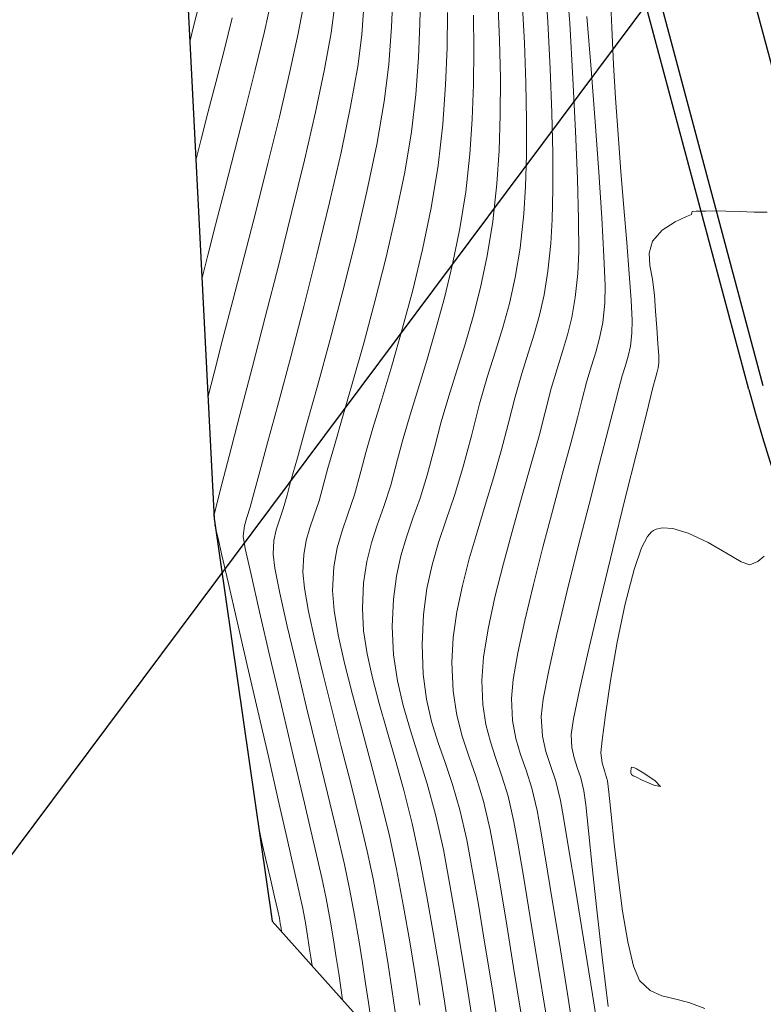
# Model space of a CAD drawing. Units: metres. Extents: x 755538 to 1533944, y 8560167 to 17122680.
# Drawn here: x 765119 to 765144, y 8560954 to 8560987 of the extents above; entities that cross this region are included whole.
import ezdxf

# ---------------------------------------------------------------- set-up
doc = ezdxf.new("R2010")
doc.units = ezdxf.units.M
doc.header["$LTSCALE"] = 12.7
doc.header["$MEASUREMENT"] = 0
for name, color, linetype, lineweight in [('CONT-MJR', 84, 'Continuous', 9), ('CONT-MNR', 42, 'Continuous', 9), ('VARAINTE', 4, 'Continuous', 30)]:
    doc.layers.add(name, color=color, linetype=linetype, lineweight=lineweight)
for name, color, linetype in [('EJE_LINEA', 5, 'Continuous'), ('oculto', 7, 'Continuous'), ('SRF-BDR', 7, 'Continuous')]:
    doc.layers.add(name, color=color, linetype=linetype)

msp = doc.modelspace()

# ---------------------------------------------------------------- linework, layer by layer
at = {"layer": 'CONT-MJR'}
for p, q in [((765138.5207, 8560987.7722, 1565), (765138.5747, 8560986.5409, 1565)), ((765124.9716, 8560987.4294, 1550), (765124.7732, 8560986.6644, 1550)), ((765130.3919, 8560987.4125, 1555), (765130.3111, 8560986.3066, 1555)), ((765134.8087, 8560987.4428, 1560), (765134.8665, 8560986.1377, 1560)), ((765124.7732, 8560986.6644, 1550), (765124.6241, 8560986.0654, 1550)), ((765138.5747, 8560986.5409, 1565), (765138.6332, 8560985.3218, 1565)), ((765130.3111, 8560986.3066, 1555), (765130.1787, 8560985.2558, 1555)), ((765134.8665, 8560986.1377, 1560), (765134.8923, 8560984.8699, 1560)), ((765130.1787, 8560985.2558, 1555), (765129.9429, 8560983.9374, 1555)), ((765138.6332, 8560985.3218, 1565), (765138.6984, 8560984.2049, 1565)), ((765134.8923, 8560984.8699, 1560), (765134.886, 8560983.648, 1560)), ((765129.9429, 8560983.9374, 1555), (765129.625, 8560982.418, 1555)), ((765138.6984, 8560984.2049, 1565), (765138.7822, 8560983.0111, 1565)), ((765134.886, 8560983.648, 1560), (765134.8473, 8560982.4806, 1560)), ((765138.7822, 8560983.0111, 1565), (765138.8769, 8560981.7873, 1565)), ((765129.625, 8560982.418, 1555), (765129.2467, 8560980.7642, 1555)), ((765134.8473, 8560982.4806, 1560), (765134.7759, 8560981.3765, 1560)), ((765138.8769, 8560981.7873, 1565), (765138.9747, 8560980.5805, 1565)), ((765134.7759, 8560981.3765, 1560), (765134.6409, 8560980.1306, 1560)), ((765129.2467, 8560980.7642, 1555), (765128.8293, 8560979.0427, 1555)), ((765138.9747, 8560980.5805, 1565), (765139.068, 8560979.4377, 1565)), ((765134.6409, 8560980.1306, 1560), (765134.4573, 8560978.9958, 1560)), ((765139.068, 8560979.4377, 1565), (765139.1489, 8560978.406, 1565)), ((765128.8293, 8560979.0427, 1555), (765128.3944, 8560977.3202, 1555)), ((765134.4573, 8560978.9958, 1560), (765134.2361, 8560977.954, 1560)), ((765139.1489, 8560978.406, 1565), (765139.2099, 8560977.5322, 1565)), ((765134.2361, 8560977.954, 1560), (765133.9877, 8560976.9874, 1560)), ((765139.2099, 8560977.5322, 1565), (765139.2431, 8560976.8633, 1565)), ((765128.3944, 8560977.3202, 1555), (765127.9635, 8560975.6633, 1555)), ((765133.9877, 8560976.9874, 1560), (765133.723, 8560976.078, 1560)), ((765139.2431, 8560976.8633, 1565), (765139.2408, 8560976.4464, 1565)), ((765139.2408, 8560976.4464, 1565), (765139.1881, 8560976.0164, 1565)), ((765133.723, 8560976.078, 1560), (765133.4526, 8560975.2077, 1560)), ((765139.1881, 8560976.0164, 1565), (765139.1142, 8560975.6777, 1565)), ((765127.9635, 8560975.6633, 1555), (765127.5582, 8560974.1387, 1555)), ((765139.1142, 8560975.6777, 1565), (765139.0232, 8560975.3703, 1565)), ((765133.4526, 8560975.2077, 1560), (765133.1872, 8560974.3587, 1560)), ((765139.0232, 8560975.3703, 1565), (765138.9193, 8560975.0341, 1565)), ((765138.9193, 8560975.0341, 1565), (765138.8066, 8560974.609, 1565)), ((765138.8066, 8560974.609, 1565), (765138.6881, 8560974.1405, 1565)), ((765133.1872, 8560974.3587, 1560), (765132.9375, 8560973.513, 1560)), ((765127.5582, 8560974.1387, 1555), (765127.1998, 8560972.813, 1555)), ((765138.6881, 8560974.1405, 1565), (765138.4664, 8560973.2865, 1565)), ((765132.9375, 8560973.513, 1560), (765132.7142, 8560972.6525, 1560)), ((765138.4664, 8560973.2865, 1565), (765138.1688, 8560972.1404, 1565)), ((765127.1998, 8560972.813, 1555), (765126.91, 8560971.7529, 1555)), ((765132.7142, 8560972.6525, 1560), (765132.4768, 8560971.7539, 1560)), ((765138.1688, 8560972.1404, 1565), (765137.8225, 8560970.7953, 1565)), ((765126.91, 8560971.7529, 1555), (765126.7102, 8560971.025, 1555)), ((765132.4768, 8560971.7539, 1560), (765132.2361, 8560970.9932, 1560)), ((765126.7102, 8560971.025, 1555), (765126.6219, 8560970.6961, 1555)), ((765132.2361, 8560970.9932, 1560), (765132.0028, 8560970.3244, 1560)), ((765126.6219, 8560970.6961, 1555), (765126.5179, 8560970.3502, 1555)), ((765137.8225, 8560970.7953, 1565), (765137.4546, 8560969.3445, 1565)), ((765126.5179, 8560970.3502, 1555), (765126.4307, 8560970.0756, 1555)), ((765132.0028, 8560970.3244, 1560), (765131.7876, 8560969.7015, 1560)), ((765126.4307, 8560970.0756, 1555), (765126.3934, 8560969.7294, 1555)), ((765126.3934, 8560969.7294, 1555), (765126.462, 8560969.3297, 1555)), ((765131.7876, 8560969.7015, 1560), (765131.6009, 8560969.0786, 1560)), ((765126.462, 8560969.3297, 1555), (765126.6504, 8560968.461, 1555)), ((765137.4546, 8560969.3445, 1565), (765137.0924, 8560967.8813, 1565)), ((765131.6009, 8560969.0786, 1560), (765131.4535, 8560968.4095, 1560)), ((765126.6504, 8560968.461, 1555), (765126.9306, 8560967.2328, 1555)), ((765131.4535, 8560968.4095, 1560), (765131.3559, 8560967.6483, 1560)), ((765131.3559, 8560967.6483, 1560), (765131.3187, 8560966.7489, 1560)), ((765137.0924, 8560967.8813, 1565), (765136.763, 8560966.4988, 1565)), ((765126.9306, 8560967.2328, 1555), (765127.2751, 8560965.7545, 1555)), ((765131.3187, 8560966.7489, 1560), (765131.3623, 8560965.814, 1560)), ((765136.763, 8560966.4988, 1565), (765136.4937, 8560965.2903, 1565)), ((765127.2751, 8560965.7545, 1555), (765127.656, 8560964.1353, 1555)), ((765131.3623, 8560965.814, 1560), (765131.4884, 8560964.9533, 1560)), ((765136.4937, 8560965.2903, 1565), (765136.3116, 8560964.3491, 1565)), ((765131.4884, 8560964.9533, 1560), (765131.6796, 8560964.1315, 1560)), ((765127.656, 8560964.1353, 1555), (765128.0457, 8560962.4847, 1555)), ((765131.6796, 8560964.1315, 1560), (765131.9187, 8560963.3135, 1560)), ((765136.3116, 8560964.3491, 1565), (765136.2441, 8560963.7684, 1565)), ((765136.2441, 8560963.7684, 1565), (765136.2853, 8560963.126, 1565)), ((765131.9187, 8560963.3135, 1560), (765132.1884, 8560962.4639, 1560)), ((765136.2853, 8560963.126, 1565), (765136.3963, 8560962.6168, 1565)), ((765128.0457, 8560962.4847, 1555), (765128.4162, 8560960.912, 1555)), ((765132.1884, 8560962.4639, 1560), (765132.4714, 8560961.5477, 1560)), ((765136.3963, 8560962.6168, 1565), (765136.5502, 8560962.1511, 1565)), ((765136.5502, 8560962.1511, 1565), (765136.7203, 8560961.6397, 1565)), ((765132.4714, 8560961.5477, 1560), (765132.7503, 8560960.5295, 1560)), ((765136.7203, 8560961.6397, 1565), (765136.8797, 8560960.9931, 1565)), ((765128.4162, 8560960.912, 1555), (765128.74, 8560959.5266, 1555)), ((765136.8797, 8560960.9931, 1565), (765136.9788, 8560960.4341, 1565)), ((765132.7503, 8560960.5295, 1560), (765133.0079, 8560959.3741, 1560)), ((765136.9788, 8560960.4341, 1565), (765137.1466, 8560959.4321, 1565)), ((765128.74, 8560959.5266, 1555), (765128.9892, 8560958.4378, 1555)), ((765133.0079, 8560959.3741, 1560), (765133.2029, 8560958.3343, 1560)), ((765137.1466, 8560959.4321, 1565), (765137.3701, 8560958.0691, 1565)), ((765128.9892, 8560958.4378, 1555), (765129.1361, 8560957.755, 1555)), ((765133.2029, 8560958.3343, 1560), (765133.4, 8560957.2116, 1560)), ((765137.3701, 8560958.0691, 1565), (765137.6365, 8560956.4272, 1565)), ((765129.1361, 8560957.755, 1555), (765129.268, 8560957.0455, 1555)), ((765129.268, 8560957.0455, 1555), (765129.378, 8560956.3951, 1555)), ((765133.4, 8560957.2116, 1560), (765133.5964, 8560956.0353, 1560)), ((765129.378, 8560956.3951, 1555), (765129.47, 8560955.805, 1555)), ((765137.6365, 8560956.4272, 1565), (765137.933, 8560954.5885, 1565)), ((765133.5964, 8560956.0353, 1560), (765133.7896, 8560954.8346, 1560)), ((765129.47, 8560955.805, 1555), (765129.548, 8560955.2761, 1555)), ((765129.548, 8560955.2761, 1555), (765129.6159, 8560954.8093, 1555)), ((765129.6159, 8560954.8093, 1555), (765129.6777, 8560954.4057, 1555)), ((765133.7896, 8560954.8346, 1560), (765133.9767, 8560953.6387, 1560)), ((765137.933, 8560954.5885, 1565), (765138.2468, 8560952.6352, 1565))]:
    msp.add_line(p, q, dxfattribs=at)
at = {"layer": 'CONT-MNR'}
for p, q in [((765137.056, 8560988.5605, 1563), (765137.1824, 8560986.6906, 1563)), ((765136.3577, 8560988.3252, 1562), (765136.4623, 8560986.7265, 1562)), ((765127.3478, 8560987.562, 1552), (765127.0944, 8560986.4159, 1552)), ((765131.3455, 8560987.6677, 1556), (765131.2945, 8560986.5711, 1556)), ((765132.2508, 8560987.7055, 1557), (765132.2354, 8560986.6707, 1557)), ((765128.4147, 8560987.4406, 1553), (765128.2091, 8560986.3405, 1553)), ((765129.4181, 8560987.2926, 1554), (765129.2992, 8560986.3711, 1554)), ((765135.6154, 8560987.415, 1561), (765135.689, 8560986.0375, 1561)), ((765126.0312, 8560986.8621, 1551), (765125.7582, 8560985.7856, 1551)), ((765133.143, 8560987.0394, 1558), (765133.1316, 8560985.8779, 1558)), ((765133.9992, 8560986.9523, 1559), (765134.0188, 8560985.8048, 1559)), ((765137.7533, 8560986.9085, 1564), (765137.8895, 8560985.1652, 1564)), ((765131.2945, 8560986.5711, 1556), (765131.204, 8560985.3205, 1556)), ((765132.2354, 8560986.6707, 1557), (765132.1842, 8560985.5558, 1557)), ((765136.4623, 8560986.7265, 1562), (765136.5409, 8560985.1823, 1562)), ((765137.1824, 8560986.6906, 1563), (765137.2899, 8560984.8559, 1563)), ((765127.0944, 8560986.4159, 1552), (765126.7923, 8560985.1494, 1552)), ((765128.2091, 8560986.3405, 1553), (765127.9273, 8560985.0369, 1553)), ((765129.2992, 8560986.3711, 1554), (765129.0798, 8560985.1697, 1554)), ((765133.1316, 8560985.8779, 1558), (765133.0808, 8560984.6543, 1558)), ((765135.689, 8560986.0375, 1561), (765135.7364, 8560984.7168, 1561)), ((765125.7582, 8560985.7856, 1551), (765125.483, 8560984.7231, 1551)), ((765132.1842, 8560985.5558, 1557), (765132.097, 8560984.3345, 1557)), ((765134.0188, 8560985.8048, 1559), (765134.0062, 8560984.6597, 1559)), ((765131.204, 8560985.3205, 1556), (765131.0559, 8560984.1012, 1556)), ((765126.7923, 8560985.1494, 1552), (765126.4606, 8560983.8199, 1552)), ((765127.9273, 8560985.0369, 1553), (765127.5885, 8560983.5884, 1553)), ((765129.0798, 8560985.1697, 1554), (765128.7784, 8560983.746, 1554)), ((765136.5409, 8560985.1823, 1562), (765136.5939, 8560983.7248, 1562)), ((765137.8895, 8560985.1652, 1564), (765138.0217, 8560983.4237, 1564)), ((765125.483, 8560984.7231, 1551), (765125.2236, 8560983.7274, 1551)), ((765133.0808, 8560984.6543, 1558), (765132.99, 8560983.3485, 1558)), ((765134.0062, 8560984.6597, 1559), (765133.961, 8560983.5134, 1559)), ((765135.7364, 8560984.7168, 1561), (765135.758, 8560983.4724, 1561)), ((765137.2899, 8560984.8559, 1563), (765137.3762, 8560983.1195, 1563)), ((765132.097, 8560984.3345, 1557), (765131.9541, 8560983.1004, 1557)), ((765131.0559, 8560984.1012, 1556), (765130.8069, 8560982.6804, 1556)), ((765125.2236, 8560983.7274, 1551), (765124.998, 8560982.8514, 1551)), ((765126.4606, 8560983.8199, 1552), (765126.1183, 8560982.4846, 1552)), ((765127.5885, 8560983.5884, 1553), (765127.2118, 8560982.0536, 1553)), ((765128.7784, 8560983.746, 1554), (765128.4136, 8560982.1571, 1554)), ((765136.5939, 8560983.7248, 1562), (765136.622, 8560982.3861, 1562)), ((765132.99, 8560983.3485, 1558), (765132.8352, 8560981.9777, 1558)), ((765133.961, 8560983.5134, 1559), (765133.8829, 8560982.3625, 1559)), ((765135.758, 8560983.4724, 1561), (765135.7538, 8560982.3236, 1561)), ((765138.0217, 8560983.4237, 1564), (765138.1419, 8560981.7608, 1564)), ((765131.9541, 8560983.1004, 1557), (765131.7291, 8560981.7582, 1557)), ((765137.3762, 8560983.1195, 1563), (765137.4384, 8560981.5445, 1563)), ((765124.998, 8560982.8514, 1551), (765124.8243, 8560982.1479, 1551)), ((765130.8069, 8560982.6804, 1556), (765130.4803, 8560981.1205, 1556)), ((765126.1183, 8560982.4846, 1552), (765125.7845, 8560981.2008, 1552)), ((765133.8829, 8560982.3625, 1559), (765133.7456, 8560981.1099, 1559)), ((765135.7538, 8560982.3236, 1561), (765135.724, 8560981.2898, 1561)), ((765136.622, 8560982.3861, 1562), (765136.6256, 8560981.1983, 1562)), ((765127.2118, 8560982.0536, 1553), (765126.8162, 8560980.4911, 1553)), ((765128.4136, 8560982.1571, 1554), (765128.0037, 8560980.4607, 1554)), ((765132.8352, 8560981.9777, 1558), (765132.6053, 8560980.5894, 1558)), ((765131.7291, 8560981.7582, 1557), (765131.4406, 8560980.3483, 1557)), ((765138.1419, 8560981.7608, 1564), (765138.2425, 8560980.2534, 1564)), ((765137.4384, 8560981.5445, 1563), (765137.474, 8560980.1939, 1563)), ((765125.7845, 8560981.2008, 1552), (765125.4782, 8560980.0256, 1552)), ((765130.4803, 8560981.1205, 1556), (765130.099, 8560979.4836, 1556)), ((765133.7456, 8560981.1099, 1559), (765133.5508, 8560979.896, 1559)), ((765135.724, 8560981.2898, 1561), (765135.6689, 8560980.3904, 1561)), ((765136.6256, 8560981.1983, 1562), (765136.6054, 8560980.1937, 1562)), ((765126.8162, 8560980.4911, 1553), (765126.4209, 8560978.9594, 1553)), ((765128.0037, 8560980.4607, 1554), (765127.5672, 8560978.7141, 1554)), ((765131.4406, 8560980.3483, 1557), (765131.1068, 8560978.9111, 1557)), ((765132.6053, 8560980.5894, 1558), (765132.3187, 8560979.2089, 1558)), ((765135.6689, 8560980.3904, 1561), (765135.5461, 8560979.252, 1561)), ((765141.208, 8560980.3631, 1566), (765141.043, 8560980.2972, 1566)), ((765141.2179, 8560980.4134, 1566), (765141.208, 8560980.3631, 1566)), ((765141.2287, 8560980.461, 1566), (765141.2179, 8560980.4134, 1566)), ((765141.3615, 8560980.469, 1566), (765141.2287, 8560980.461, 1566)), ((765141.6679, 8560980.4772, 1566), (765141.3615, 8560980.469, 1566)), ((765142.0337, 8560980.4824, 1566), (765141.6679, 8560980.4772, 1566)), ((765142.3475, 8560980.4754, 1566), (765142.0337, 8560980.4824, 1566)), ((765142.7954, 8560980.4586, 1566), (765142.3475, 8560980.4754, 1566)), ((765143.2805, 8560980.443, 1566), (765142.7954, 8560980.4586, 1566)), ((765143.7058, 8560980.4396, 1566), (765143.2805, 8560980.443, 1566)), ((765125.4782, 8560980.0256, 1552), (765125.2185, 8560979.0164, 1552)), ((765136.6054, 8560980.1937, 1562), (765136.5619, 8560979.4044, 1562)), ((765137.474, 8560980.1939, 1563), (765137.4804, 8560979.1308, 1563)), ((765138.2425, 8560980.2534, 1564), (765138.3156, 8560978.9783, 1564)), ((765140.6662, 8560980.1217, 1566), (765140.2393, 8560979.8466, 1566)), ((765141.043, 8560980.2972, 1566), (765140.6662, 8560980.1217, 1566)), ((765133.5508, 8560979.896, 1559), (765133.3117, 8560978.7264, 1559)), ((765140.2393, 8560979.8466, 1566), (765139.9241, 8560979.4822, 1566)), ((765130.099, 8560979.4836, 1556), (765129.6862, 8560977.8317, 1556)), ((765136.5619, 8560979.4044, 1562), (765136.4637, 8560978.4861, 1562)), ((765139.9241, 8560979.4822, 1566), (765139.8118, 8560979.085, 1566)), ((765132.3187, 8560979.2089, 1558), (765131.9939, 8560977.8611, 1558)), ((765135.5461, 8560979.252, 1561), (765135.385, 8560978.2794, 1561)), ((765137.4804, 8560979.1308, 1563), (765137.4548, 8560978.4184, 1563)), ((765139.8118, 8560979.085, 1566), (765139.8351, 8560978.6788, 1566)), ((765125.2185, 8560979.0164, 1552), (765125.0245, 8560978.2304, 1552)), ((765126.4209, 8560978.9594, 1553), (765126.045, 8560977.5171, 1553)), ((765127.5672, 8560978.7141, 1554), (765127.1226, 8560976.9747, 1554)), ((765131.1068, 8560978.9111, 1557), (765130.7465, 8560977.4869, 1557)), ((765133.3117, 8560978.7264, 1559), (765133.0412, 8560977.6068, 1559)), ((765138.3156, 8560978.9783, 1564), (765138.3533, 8560978.0123, 1564)), ((765136.4637, 8560978.4861, 1562), (765136.3366, 8560977.7122, 1562)), ((765137.4548, 8560978.4184, 1563), (765137.3667, 8560977.621, 1563)), ((765139.8351, 8560978.6788, 1566), (765139.9172, 8560978.2244, 1566)), ((765135.385, 8560978.2794, 1561), (765135.1911, 8560977.4212, 1561)), ((765139.9172, 8560978.2244, 1566), (765139.9816, 8560977.6825, 1566)), ((765129.6862, 8560977.8317, 1556), (765129.265, 8560976.227, 1556)), ((765131.9939, 8560977.8611, 1558), (765131.6494, 8560976.5712, 1558)), ((765138.3533, 8560978.0123, 1564), (765138.3478, 8560977.4324, 1564)), ((765126.045, 8560977.5171, 1553), (765125.7076, 8560976.2229, 1553)), ((765130.7465, 8560977.4869, 1557), (765130.3779, 8560976.1162, 1557)), ((765133.0412, 8560977.6068, 1559), (765132.7526, 8560976.543, 1559)), ((765135.1911, 8560977.4212, 1561), (765134.9704, 8560976.6259, 1561)), ((765136.3366, 8560977.7122, 1562), (765136.1839, 8560977.0352, 1562)), ((765137.3667, 8560977.621, 1563), (765137.2499, 8560976.9618, 1563)), ((765138.3478, 8560977.4324, 1564), (765138.2738, 8560976.7915, 1564)), ((765139.9816, 8560977.6825, 1566), (765140.0145, 8560977.1647, 1566)), ((765140.0145, 8560977.1647, 1566), (765140.0574, 8560976.615, 1566)), ((765127.1226, 8560976.9747, 1554), (765126.6884, 8560975.2999, 1554)), ((765136.1839, 8560977.0352, 1562), (765136.0089, 8560976.4073, 1562)), ((765137.2499, 8560976.9618, 1563), (765137.1083, 8560976.3863, 1563)), ((765138.2738, 8560976.7915, 1564), (765138.1731, 8560976.2738, 1564)), ((765131.6494, 8560976.5712, 1558), (765131.3036, 8560975.3644, 1558)), ((765132.7526, 8560976.543, 1559), (765132.4589, 8560975.5407, 1559)), ((765134.9704, 8560976.6259, 1561), (765134.7284, 8560975.842, 1561)), ((765140.0574, 8560976.615, 1566), (765140.0991, 8560976.102, 1566)), ((765125.7076, 8560976.2229, 1553), (765125.4278, 8560975.1352, 1553)), ((765129.265, 8560976.227, 1556), (765128.8584, 8560974.7318, 1556)), ((765130.3779, 8560976.1162, 1557), (765130.0196, 8560974.8394, 1557)), ((765136.0089, 8560976.4073, 1562), (765135.8147, 8560975.7809, 1562)), ((765137.1083, 8560976.3863, 1563), (765136.9457, 8560975.8397, 1563)), ((765138.1731, 8560976.2738, 1564), (765138.05, 8560975.8183, 1564)), ((765140.0991, 8560976.102, 1566), (765140.1283, 8560975.6942, 1566)), ((765134.7284, 8560975.842, 1561), (765134.4709, 8560975.0181, 1561)), ((765135.8147, 8560975.7809, 1562), (765135.6049, 8560975.1086, 1562)), ((765136.9457, 8560975.8397, 1563), (765136.7659, 8560975.2673, 1563)), ((765138.05, 8560975.8183, 1564), (765137.9086, 8560975.3643, 1564)), ((765132.4589, 8560975.5407, 1559), (765132.1733, 8560974.6057, 1559)), ((765140.1337, 8560975.4603, 1566), (765140.1087, 8560975.2945, 1566)), ((765140.1283, 8560975.6942, 1566), (765140.1337, 8560975.4603, 1566)), ((765125.4278, 8560975.1352, 1553), (765125.2246, 8560974.3128, 1553)), ((765126.6884, 8560975.2999, 1554), (765126.2831, 8560973.7471, 1554)), ((765131.3036, 8560975.3644, 1558), (765130.9751, 8560974.2658, 1558)), ((765136.7659, 8560975.2673, 1563), (765136.5726, 8560974.6144, 1563)), ((765137.9086, 8560975.3643, 1564), (765137.7533, 8560974.8511, 1564)), ((765140.0709, 8560975.1644, 1566), (765140.025, 8560975.0003, 1566)), ((765140.1087, 8560975.2945, 1566), (765140.0709, 8560975.1644, 1566)), ((765130.0196, 8560974.8394, 1557), (765129.6901, 8560973.6968, 1557)), ((765134.4709, 8560975.0181, 1561), (765134.2038, 8560974.1025, 1561)), ((765135.6049, 8560975.1086, 1562), (765135.3826, 8560974.3425, 1562)), ((765137.7533, 8560974.8511, 1564), (765137.5881, 8560974.2177, 1564)), ((765140.025, 8560975.0003, 1566), (765139.9351, 8560974.6417, 1566)), ((765128.8584, 8560974.7318, 1556), (765128.4896, 8560973.408, 1556)), ((765132.1733, 8560974.6057, 1559), (765131.9088, 8560973.7436, 1559)), ((765136.5726, 8560974.6144, 1563), (765136.3696, 8560973.8264, 1563)), ((765139.9351, 8560974.6417, 1566), (765139.716, 8560973.7708, 1566)), ((765130.9751, 8560974.2658, 1558), (765130.6822, 8560973.3004, 1558)), ((765135.3826, 8560974.3425, 1562), (765135.1512, 8560973.4351, 1562)), ((765137.5881, 8560974.2177, 1564), (765137.4411, 8560973.6393, 1564)), ((765134.2038, 8560974.1025, 1561), (765133.9327, 8560973.0438, 1561)), ((765136.3696, 8560973.8264, 1563), (765136.1711, 8560973.0528, 1563)), ((765126.2831, 8560973.7471, 1554), (765125.9251, 8560972.3738, 1554)), ((765129.6901, 8560973.6968, 1557), (765129.4078, 8560972.7289, 1557)), ((765131.9088, 8560973.7436, 1559), (765131.6786, 8560972.9602, 1559)), ((765137.4411, 8560973.6393, 1564), (765137.2169, 8560972.8023, 1564)), ((765139.716, 8560973.7708, 1566), (765139.4004, 8560972.511, 1566)), ((765128.4896, 8560973.408, 1556), (765128.1816, 8560972.3179, 1556)), ((765130.6822, 8560973.3004, 1558), (765130.4434, 8560972.4934, 1558)), ((765135.1512, 8560973.4351, 1562), (765134.9226, 8560972.5478, 1562)), ((765131.6786, 8560972.9602, 1559), (765131.4958, 8560972.2613, 1559)), ((765133.9327, 8560973.0438, 1561), (765133.6555, 8560971.9867, 1561)), ((765136.1711, 8560973.0528, 1563), (765135.9116, 8560972.1212, 1563)), ((765129.4078, 8560972.7289, 1557), (765129.1912, 8560971.976, 1557)), ((765134.9226, 8560972.5478, 1562), (765134.6645, 8560971.655, 1562)), ((765137.2169, 8560972.8023, 1564), (765136.9373, 8560971.7698, 1564)), ((765125.9251, 8560972.3738, 1554), (765125.6328, 8560971.2374, 1554)), ((765128.1816, 8560972.3179, 1556), (765127.9575, 8560971.5237, 1556)), ((765130.4434, 8560972.4934, 1558), (765130.2773, 8560971.87, 1558)), ((765131.4958, 8560972.2613, 1559), (765131.2693, 8560971.4163, 1559)), ((765139.4004, 8560972.511, 1566), (765139.0208, 8560970.9857, 1566)), ((765129.1912, 8560971.976, 1557), (765129.0588, 8560971.4787, 1557)), ((765130.2773, 8560971.87, 1558), (765130.0658, 8560971.0945, 1558)), ((765133.6555, 8560971.9867, 1561), (765133.3745, 8560971.079, 1561)), ((765135.9116, 8560972.1212, 1563), (765135.6137, 8560971.0767, 1563)), ((765134.6645, 8560971.655, 1562), (765134.3918, 8560970.7603, 1562)), ((765136.9373, 8560971.7698, 1564), (765136.6242, 8560970.6049, 1564)), ((765125.6328, 8560971.2374, 1554), (765125.4248, 8560970.3953, 1554)), ((765127.9575, 8560971.5237, 1556), (765127.8403, 8560971.0874, 1556)), ((765129.0588, 8560971.4787, 1557), (765128.9004, 8560970.8981, 1557)), ((765131.2693, 8560971.4163, 1559), (765131.0411, 8560970.7142, 1559)), ((765127.8403, 8560971.0874, 1556), (765127.7139, 8560970.6343, 1556)), ((765128.9004, 8560970.8981, 1557), (765128.7424, 8560970.4261, 1557)), ((765130.0658, 8560971.0945, 1558), (765129.8546, 8560970.464, 1558)), ((765133.3745, 8560971.079, 1561), (765133.1021, 8560970.274, 1561)), ((765135.6137, 8560971.0767, 1563), (765135.2997, 8560969.9643, 1563)), ((765139.0208, 8560970.9857, 1566), (765138.61, 8560969.3184, 1566)), ((765127.7139, 8560970.6343, 1556), (765127.59, 8560970.2748, 1556)), ((765131.0411, 8560970.7142, 1559), (765130.8242, 8560970.0977, 1559)), ((765134.3918, 8560970.7603, 1562), (765134.1196, 8560969.8675, 1562)), ((765136.6242, 8560970.6049, 1564), (765136.2992, 8560969.3707, 1564)), ((765127.59, 8560970.2748, 1556), (765127.4833, 8560969.9464, 1556)), ((765128.7424, 8560970.4261, 1557), (765128.5971, 8560970.0083, 1557)), ((765129.8546, 8560970.464, 1558), (765129.6606, 8560969.9061, 1558)), ((765133.1021, 8560970.274, 1561), (765132.8508, 8560969.5249, 1561)), ((765127.4833, 8560969.9464, 1556), (765127.408, 8560969.5867, 1556)), ((765128.5971, 8560970.0083, 1557), (765128.4772, 8560969.5905, 1557)), ((765130.8242, 8560970.0977, 1559), (765130.6318, 8560969.5098, 1559)), ((765135.2997, 8560969.9643, 1563), (765134.9921, 8560968.8291, 1563)), ((765139.9508, 8560969.9229, 1567), (765139.8848, 8560969.876, 1567)), ((765140.0425, 8560969.9638, 1567), (765139.9508, 8560969.9229, 1567)), ((765140.2456, 8560970.0063, 1567), (765140.0425, 8560969.9638, 1567)), ((765140.5906, 8560969.9849, 1567), (765140.2456, 8560970.0063, 1567)), ((765141.0996, 8560969.8327, 1567), (765140.5906, 8560969.9849, 1567)), ((765128.4772, 8560969.5905, 1557), (765128.3952, 8560969.1183, 1557)), ((765129.6606, 8560969.9061, 1558), (765129.5004, 8560969.348, 1558)), ((765134.1196, 8560969.8675, 1562), (765133.8627, 8560968.9801, 1562)), ((765139.7535, 8560969.7196, 1567), (765139.5592, 8560969.3449, 1567)), ((765139.8848, 8560969.876, 1567), (765139.7535, 8560969.7196, 1567)), ((765141.7585, 8560969.5202, 1567), (765141.0996, 8560969.8327, 1567)), ((765127.408, 8560969.5867, 1556), (765127.3784, 8560969.1333, 1556)), ((765129.5004, 8560969.348, 1558), (765129.3909, 8560968.7172, 1558)), ((765130.6318, 8560969.5098, 1559), (765130.4771, 8560968.8932, 1559)), ((765132.8508, 8560969.5249, 1561), (765132.6329, 8560968.7849, 1561)), ((765136.2992, 8560969.3707, 1564), (765135.9841, 8560968.13, 1564)), ((765138.61, 8560969.3184, 1566), (765138.2006, 8560967.6326, 1566)), ((765139.5592, 8560969.3449, 1567), (765139.3083, 8560968.6316, 1567)), ((765142.3697, 8560969.1704, 1567), (765141.7585, 8560969.5202, 1567)), ((765127.3784, 8560969.1333, 1556), (765127.4374, 8560968.67, 1556)), ((765128.3952, 8560969.1183, 1557), (765128.3635, 8560968.5372, 1557)), ((765133.8627, 8560968.9801, 1562), (765133.6363, 8560968.1017, 1562)), ((765142.8554, 8560968.8894, 1567), (765142.3697, 8560969.1704, 1567)), ((765143.6101, 8560969.0667, 1567), (765143.4034, 8560968.8904, 1567)), ((765127.4374, 8560968.67, 1556), (765127.6009, 8560967.8537, 1556)), ((765129.3909, 8560968.7172, 1558), (765129.3486, 8560967.9411, 1558)), ((765130.4771, 8560968.8932, 1559), (765130.3733, 8560968.1907, 1559)), ((765132.6329, 8560968.7849, 1561), (765132.4608, 8560968.0074, 1561)), ((765134.9921, 8560968.8291, 1563), (765134.7133, 8560967.7161, 1563)), ((765139.3083, 8560968.6316, 1567), (765139.0148, 8560967.4977, 1567)), ((765143.1377, 8560968.7829, 1567), (765142.8554, 8560968.8894, 1567)), ((765143.4034, 8560968.8904, 1567), (765143.1377, 8560968.7829, 1567)), ((765128.3635, 8560968.5372, 1557), (765128.4129, 8560968.0104, 1557)), ((765128.4129, 8560968.0104, 1557), (765128.5515, 8560967.2463, 1557)), ((765130.3733, 8560968.1907, 1559), (765130.3336, 8560967.345, 1559)), ((765132.4608, 8560968.0074, 1561), (765132.347, 8560967.1456, 1561)), ((765133.6363, 8560968.1017, 1562), (765133.4551, 8560967.2359, 1562)), ((765135.9841, 8560968.13, 1564), (765135.7008, 8560966.946, 1564)), ((765127.6009, 8560967.8537, 1556), (765127.8459, 8560966.7632, 1556)), ((765129.3486, 8560967.9411, 1558), (765129.3975, 8560967.2773, 1558)), ((765134.7133, 8560967.7161, 1563), (765134.4857, 8560966.6703, 1563)), ((765130.3336, 8560967.345, 1559), (765130.373, 8560966.6072, 1559)), ((765138.2006, 8560967.6326, 1566), (765137.8252, 8560966.0516, 1566)), ((765139.0148, 8560967.4977, 1567), (765138.7529, 8560966.2259, 1567)), ((765128.5515, 8560967.2463, 1557), (765128.7611, 8560966.2935, 1557)), ((765129.3975, 8560967.2773, 1558), (765129.536, 8560966.4662, 1558)), ((765132.347, 8560967.1456, 1561), (765132.3038, 8560966.1528, 1561)), ((765133.4551, 8560967.2359, 1562), (765133.3343, 8560966.3864, 1562)), ((765127.8459, 8560966.7632, 1556), (765128.1493, 8560965.4774, 1556)), ((765134.4857, 8560966.6703, 1563), (765134.3318, 8560965.7368, 1563)), ((765135.7008, 8560966.946, 1564), (765135.471, 8560965.8818, 1564)), ((765129.536, 8560966.4662, 1558), (765129.7455, 8560965.5322, 1558)), ((765130.373, 8560966.6072, 1559), (765130.487, 8560965.8443, 1559)), ((765133.3343, 8560966.3864, 1562), (765133.2889, 8560965.5567, 1562)), ((765128.7611, 8560966.2935, 1557), (765129.0235, 8560965.2002, 1557)), ((765132.3038, 8560966.1528, 1561), (765132.3414, 8560965.1716, 1561)), ((765137.8252, 8560966.0516, 1566), (765137.5164, 8560964.6989, 1566)), ((765138.7529, 8560966.2259, 1567), (765138.5322, 8560964.9571, 1567)), ((765130.487, 8560965.8443, 1559), (765130.6621, 8560965.0472, 1559)), ((765134.3318, 8560965.7368, 1563), (765134.2739, 8560964.9606, 1563)), ((765135.471, 8560965.8818, 1564), (765135.3165, 8560965.0002, 1564)), ((765128.1493, 8560965.4774, 1556), (765128.4882, 8560964.0752, 1556)), ((765129.7455, 8560965.5322, 1558), (765130.0077, 8560964.5001, 1558)), ((765133.2889, 8560965.5567, 1562), (765133.3311, 8560964.6067, 1562)), ((765129.0235, 8560965.2002, 1557), (765129.3204, 8560964.015, 1557)), ((765130.6621, 8560965.0472, 1559), (765130.8847, 8560964.2072, 1559)), ((765132.3414, 8560965.1716, 1561), (765132.4514, 8560964.3417, 1561)), ((765134.2739, 8560964.9606, 1563), (765134.3091, 8560964.1685, 1563)), ((765135.3165, 8560965.0002, 1564), (765135.259, 8560964.3645, 1564)), ((765138.5322, 8560964.9571, 1567), (765138.3623, 8560963.832, 1567)), ((765130.0077, 8560964.5001, 1558), (765130.3038, 8560963.3943, 1558)), ((765133.3311, 8560964.6067, 1562), (765133.452, 8560963.8182, 1562)), ((765137.5164, 8560964.6989, 1566), (765137.3068, 8560963.698, 1566)), ((765128.4882, 8560964.0752, 1556), (765128.8397, 8560962.6354, 1556)), ((765130.8847, 8560964.2072, 1559), (765131.1411, 8560963.3153, 1559)), ((765132.4514, 8560964.3417, 1561), (765132.6188, 8560963.6125, 1561)), ((765134.3091, 8560964.1685, 1563), (765134.41, 8560963.511, 1563)), ((765135.259, 8560964.3645, 1564), (765135.2973, 8560963.6362, 1564)), ((765129.3204, 8560964.015, 1557), (765129.6337, 8560962.7862, 1557)), ((765133.452, 8560963.8182, 1562), (765133.6323, 8560963.126, 1562)), ((765138.3623, 8560963.832, 1567), (765138.2531, 8560962.9915, 1567)), ((765132.6188, 8560963.6125, 1561), (765132.8282, 8560962.9331, 1561)), ((765134.41, 8560963.511, 1563), (765134.5603, 8560962.9339, 1563)), ((765135.2973, 8560963.6362, 1564), (765135.4043, 8560963.0448, 1564)), ((765137.3068, 8560963.698, 1566), (765137.2291, 8560963.1723, 1566)), ((765130.3038, 8560963.3943, 1558), (765130.6156, 8560962.2395, 1558)), ((765131.1411, 8560963.3153, 1559), (765131.4178, 8560962.3626, 1559)), ((765133.6323, 8560963.126, 1562), (765133.8523, 8560962.4653, 1562)), ((765137.2291, 8560963.1723, 1566), (765137.2567, 8560962.7429, 1566)), ((765129.6337, 8560962.7862, 1557), (765129.945, 8560961.5621, 1557)), ((765132.8282, 8560962.9331, 1561), (765133.0645, 8560962.2527, 1561)), ((765134.5603, 8560962.9339, 1563), (765134.7438, 8560962.383, 1563)), ((765135.4043, 8560963.0448, 1564), (765135.5592, 8560962.5213, 1564)), ((765138.2531, 8560962.9915, 1567), (765138.2142, 8560962.5762, 1567)), ((765128.8397, 8560962.6354, 1556), (765129.1806, 8560961.2371, 1556)), ((765133.8523, 8560962.4653, 1562), (765134.0927, 8560961.771, 1562)), ((765135.5592, 8560962.5213, 1564), (765135.7415, 8560961.9968, 1564)), ((765137.2567, 8560962.7429, 1566), (765137.3309, 8560962.4024, 1566)), ((765138.2142, 8560962.5762, 1567), (765138.251, 8560962.2421, 1567)), ((765130.6156, 8560962.2395, 1558), (765130.9244, 8560961.0602, 1558)), ((765131.4178, 8560962.3626, 1559), (765131.7012, 8560961.3401, 1559)), ((765133.0645, 8560962.2527, 1561), (765133.3124, 8560961.5205, 1561)), ((765134.7438, 8560962.383, 1563), (765134.9442, 8560961.8041, 1563)), ((765137.3309, 8560962.4024, 1566), (765137.4338, 8560962.0911, 1566)), ((765138.251, 8560962.2421, 1567), (765138.3363, 8560961.9768, 1567)), ((765134.9442, 8560961.8041, 1563), (765135.1454, 8560961.143, 1563)), ((765135.7415, 8560961.9968, 1564), (765135.9304, 8560961.4025, 1564)), ((765137.4338, 8560962.0911, 1566), (765137.5475, 8560961.7492, 1566)), ((765138.3363, 8560961.9768, 1567), (765138.4285, 8560961.6407, 1567)), ((765129.945, 8560961.5621, 1557), (765130.2361, 8560960.3912, 1557)), ((765133.3124, 8560961.5205, 1561), (765133.5568, 8560960.6859, 1561)), ((765134.0927, 8560961.771, 1562), (765134.334, 8560960.9782, 1562)), ((765137.5475, 8560961.7492, 1566), (765137.6541, 8560961.3169, 1566)), ((765138.4285, 8560961.6407, 1567), (765138.4747, 8560961.2669, 1567)), ((765129.1806, 8560961.2371, 1556), (765129.4881, 8560959.9589, 1556)), ((765131.7012, 8560961.3401, 1559), (765131.9777, 8560960.239, 1559)), ((765135.1454, 8560961.143, 1563), (765135.331, 8560960.3455, 1563)), ((765135.9304, 8560961.4025, 1564), (765136.1054, 8560960.6693, 1564)), ((765137.6541, 8560961.3169, 1566), (765137.7147, 8560960.8576, 1566)), ((765138.4747, 8560961.2669, 1567), (765138.5506, 8560960.5353, 1567)), ((765130.9244, 8560961.0602, 1558), (765131.2118, 8560959.881, 1558)), ((765134.334, 8560960.9782, 1562), (765134.5567, 8560960.0217, 1562)), ((765137.7147, 8560960.8576, 1566), (765137.8072, 8560959.9903, 1566)), ((765133.5568, 8560960.6859, 1561), (765133.7823, 8560959.6979, 1561)), ((765136.1054, 8560960.6693, 1564), (765136.2171, 8560960.0504, 1564)), ((765138.5506, 8560960.5353, 1567), (765138.6537, 8560959.5605, 1567)), ((765130.2361, 8560960.3912, 1557), (765130.4888, 8560959.3219, 1557)), ((765131.9777, 8560960.239, 1559), (765132.2336, 8560959.0503, 1559)), ((765135.331, 8560960.3455, 1563), (765135.4688, 8560959.5896, 1563)), ((765129.4881, 8560959.9589, 1556), (765129.739, 8560958.8799, 1556)), ((765131.2118, 8560959.881, 1558), (765131.4592, 8560958.7265, 1558)), ((765134.5567, 8560960.0217, 1562), (765134.7075, 8560959.2041, 1562)), ((765136.2171, 8560960.0504, 1564), (765136.384, 8560959.0652, 1564)), ((765137.8072, 8560959.9903, 1566), (765137.9296, 8560958.8024, 1566)), ((765133.7823, 8560959.6979, 1561), (765133.9637, 8560958.7211, 1561)), ((765135.4688, 8560959.5896, 1563), (765135.6554, 8560958.495, 1563)), ((765138.6537, 8560959.5605, 1567), (765138.7818, 8560958.4571, 1567)), ((765130.4888, 8560959.3219, 1557), (765130.6849, 8560958.4027, 1557)), ((765134.7075, 8560959.2041, 1562), (765134.8916, 8560958.1375, 1562)), ((765129.739, 8560958.8799, 1556), (765129.9105, 8560958.0788, 1556)), ((765132.2336, 8560959.0503, 1559), (765132.4642, 8560957.8258, 1559)), ((765136.384, 8560959.0652, 1564), (765136.5955, 8560957.7827, 1564)), ((765131.4592, 8560958.7265, 1558), (765131.6921, 8560957.4886, 1558)), ((765133.9637, 8560958.7211, 1561), (765134.1657, 8560957.5558, 1561)), ((765137.9296, 8560958.8024, 1566), (765138.0801, 8560957.3811, 1566)), ((765130.6849, 8560958.4027, 1557), (765130.8738, 8560957.3982, 1557)), ((765135.6554, 8560958.495, 1563), (765135.8801, 8560957.1343, 1563)), ((765138.7818, 8560958.4571, 1567), (765138.9323, 8560957.3394, 1567)), ((765129.9105, 8560958.0788, 1556), (765130.0747, 8560957.2015, 1556)), ((765134.8916, 8560958.1375, 1562), (765135.1009, 8560956.8774, 1562)), ((765132.4642, 8560957.8258, 1559), (765132.6749, 8560956.63, 1559)), ((765134.1657, 8560957.5558, 1561), (765134.3818, 8560956.2534, 1561)), ((765136.5955, 8560957.7827, 1564), (765136.841, 8560956.2717, 1564)), ((765130.8738, 8560957.3982, 1557), (765131.0386, 8560956.4557, 1557)), ((765131.6921, 8560957.4886, 1558), (765131.8952, 8560956.3272, 1558)), ((765138.0801, 8560957.3811, 1566), (765138.257, 8560955.8139, 1566)), ((765138.9323, 8560957.3394, 1567), (765139.1028, 8560956.3221, 1567)), ((765130.0747, 8560957.2015, 1556), (765130.2152, 8560956.3864, 1556)), ((765135.8801, 8560957.1343, 1563), (765136.1321, 8560955.58, 1563)), ((765132.6749, 8560956.63, 1559), (765132.8672, 8560955.4727, 1559)), ((765135.1009, 8560956.8774, 1562), (765135.3277, 8560955.4793, 1562)), ((765130.2152, 8560956.3864, 1556), (765130.3355, 8560955.6345, 1556)), ((765131.0386, 8560956.4557, 1557), (765131.1825, 8560955.5761, 1557)), ((765131.8952, 8560956.3272, 1558), (765132.0725, 8560955.2431, 1558)), ((765134.3818, 8560956.2534, 1561), (765134.6054, 8560954.8654, 1561)), ((765136.841, 8560956.2717, 1564), (765137.1101, 8560954.6014, 1564)), ((765139.1028, 8560956.3221, 1567), (765139.2911, 8560955.5197, 1567)), ((765130.3355, 8560955.6345, 1556), (765130.4393, 8560954.9466, 1556)), ((765138.257, 8560955.8139, 1566), (765138.4584, 8560954.1881, 1566)), ((765131.1825, 8560955.5761, 1557), (765131.3085, 8560954.7599, 1557)), ((765132.8672, 8560955.4727, 1559), (765133.0425, 8560954.3636, 1559)), ((765135.3277, 8560955.4793, 1562), (765135.5641, 8560953.9988, 1562)), ((765136.1321, 8560955.58, 1563), (765136.4005, 8560953.9045, 1563)), ((765139.2911, 8560955.5197, 1567), (765139.4947, 8560955.0467, 1567)), ((765130.4393, 8560954.9466, 1556), (765130.5301, 8560954.3236, 1556)), ((765132.0725, 8560955.2431, 1558), (765132.2278, 8560954.2373, 1558)), ((765139.4947, 8560955.0467, 1567), (765139.845, 8560954.7183, 1567)), ((765131.3085, 8560954.7599, 1557), (765131.4198, 8560954.008, 1557)), ((765134.6054, 8560954.8654, 1561), (765134.8298, 8560953.4434, 1561)), ((765139.845, 8560954.7183, 1567), (765140.2277, 8560954.543, 1567)), ((765130.5301, 8560954.3236, 1556), (765130.6115, 8560953.7663, 1556)), ((765133.0425, 8560954.3636, 1559), (765133.2022, 8560953.3125, 1559)), ((765137.1101, 8560954.6014, 1564), (765137.392, 8560952.8406, 1564)), ((765140.2277, 8560954.543, 1567), (765140.6506, 8560954.4389, 1567)), ((765140.6506, 8560954.4389, 1567), (765141.1215, 8560954.3243, 1567)), ((765141.1215, 8560954.3243, 1567), (765141.6481, 8560954.1173, 1567))]:
    msp.add_line(p, q, dxfattribs=at)
at = {"layer": 'CONT-MNR', "flags": 128}
for points, elevation in [([(765125.4595, 8560970.1021), (765125.4904, 8560969.9674), (765125.5616, 8560969.6575), (765125.6898, 8560969.1007), (765125.8951, 8560968.2102), (765126.1951, 8560966.9106), (765126.5276, 8560965.4703), (765126.8758, 8560963.9605), (765127.2232, 8560962.4523), (765127.5529, 8560961.0172), (765127.8483, 8560959.7263), (765128.0928, 8560958.6508), (765128.2695, 8560957.8621), (765128.3618, 8560957.4312), (765128.4498, 8560956.9533), (765128.5206, 8560956.5239), (765128.578, 8560956.1438), (765128.626, 8560955.814), (765128.6683, 8560955.5356)], 1554), ([(765126.9108, 8560960.0614), (765126.9269, 8560959.9911), (765126.9652, 8560959.8246), (765127.0352, 8560959.5211), (765127.1445, 8560959.0474), (765127.2912, 8560958.4116), (765127.4285, 8560957.8142), (765127.5345, 8560957.3484), (765127.5874, 8560957.1074), (765127.6193, 8560956.928), (765127.6417, 8560956.7804), (765127.6589, 8560956.6655)], 1553)]:
    msp.add_lwpolyline(points, dxfattribs=dict(at, elevation=elevation))
at = {"layer": 'CONT-MNR', "elevation": 1568, "flags": 128}
msp.add_lwpolyline([(765139.1993, 8560961.9801), (765139.1996, 8560961.9784), (765139.2015, 8560961.97), (765139.2028, 8560961.9645), (765139.2085, 8560961.9138), (765139.2207, 8560961.8543), (765139.2841, 8560961.816), (765139.3657, 8560961.7756), (765139.5829, 8560961.6673), (765139.9612, 8560961.499), (765140.1889, 8560961.4601), (765140.0132, 8560961.6462), (765139.6291, 8560961.9027), (765139.3963, 8560962.0428), (765139.3031, 8560962.0828), (765139.2283, 8560962.1029), (765139.2091, 8560962.0391)], close=True, dxfattribs=at)
at = {"layer": 'EJE_LINEA'}
msp.add_line((765146.4802, 8560975.4792), (765133.831, 8561022.8566), dxfattribs=at)
at = {"layer": 'oculto', "elevation": 1580}
msp.add_lwpolyline([(764879.3556, 8561055.9244), (765118.3063, 8561375.9991), (765318.3807, 8561226.6343), (765079.43, 8560906.5596)], close=True, dxfattribs=at)
at = {"layer": 'SRF-BDR'}
msp.add_polyline3d([(764962.985, 8561025.16, 1551.963), (764995.92, 8561012.208, 1551.6), (765014.332, 8561018.688, 1550.881), (765024.0765, 8560992.5522, 1548.376), (765020.1659, 8560967.9097, 1550.64), (765016.4895, 8560943.9582, 1542.284), (765021.6869, 8560942.6399, 1537.785), (765024.7175, 8560942.047, 1536.924), (765027.8721, 8560941.5943, 1537.202), (765033.806, 8560940.7056, 1547.594), (765037.6199, 8560965.3981, 1545.33), (765041.5206, 8560990.0331, 1553.686), (765061.068, 8561012.117, 1550.842), (765119.941, 8561048.182, 1560.754), (765119.003, 8561010.265, 1545.941), (765124.271, 8560992.976, 1548.236), (765125.429, 8560970.313, 1554.021), (765127.352, 8560957.009, 1552.696), (765139.985, 8560942.868, 1565.211), (765169.283, 8560938.333, 1568.477), (765193.456, 8560933.73, 1569.692), (765208.993, 8560933.051, 1570.758), (765229.271, 8560934.103, 1571.6)], dxfattribs=at)
at = {"layer": 'VARAINTE', "color": 161}
for p, q in [((765143.5818, 8560974.7053), (765130.9325, 8561022.0827)), ((765143.0987, 8560974.5763), (765130.4495, 8561021.9538))]:
    msp.add_line(p, q, dxfattribs=at)
at = {"layer": 'VARAINTE'}
msp.add_arc((765185.1263, 8560985.7982), 43.5, 194.95, 262.49444, dxfattribs=at)

doc.saveas('drawing.dxf')
